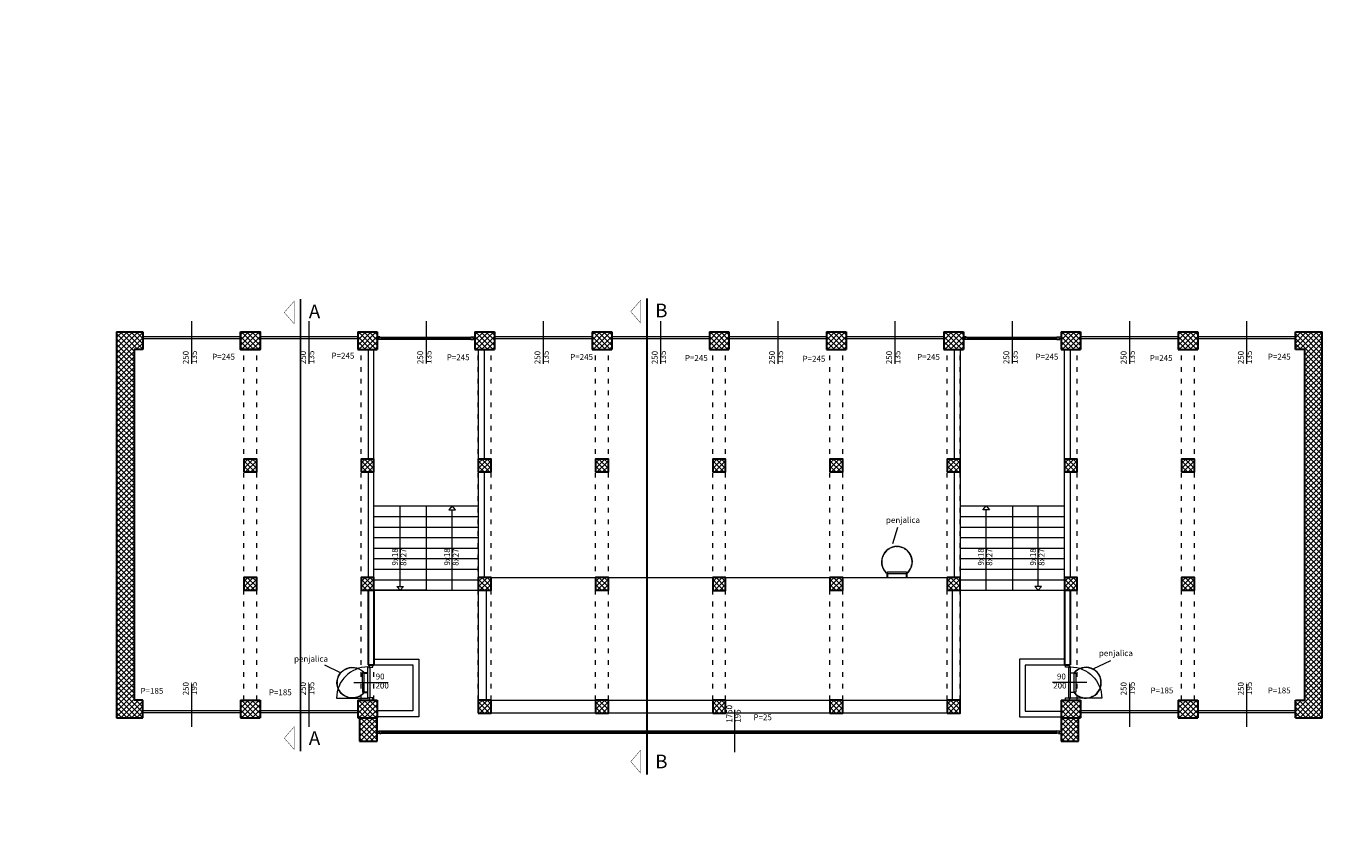
# Model space of a CAD drawing. Units: millimetres. Extents: x 6730233 to 15216570, y -35466 to 10112844.
# Drawn here: x 6790082 to 6793400, y 4813917 to 4816005 of the extents above; entities that cross this region are included whole.
import ezdxf

# ---------------------------------------------------------------- set-up
doc = ezdxf.new("R2010")
doc.units = ezdxf.units.MM
doc.header["$PDMODE"] = 32
doc.header["$PDSIZE"] = 0.5
doc.linetypes.add('ACAD_ISO03W100', pattern=[30, 12, -18])
doc.linetypes.add('DASHDOT', pattern=[100, 50, -25, 0, -25])
doc.layers.get('0').update_dxf_attribs({"lineweight": 13})
for name, color, linetype, lineweight in [('DIM', 247, 'Continuous', 13), ('DIM1', 217, 'Continuous', 30), ('opisi', 7, 'Continuous', 13), ('oznake presjeka', 66, 'Continuous', 13), ('PROZORI', 7, 'Continuous', 13), ('Visible (ISO)', 7, 'Continuous', 18), ('VRATA', 7, 'Continuous', 13), ('ZID', 7, 'Continuous', 30), ('zid tanki', 7, 'Continuous', 13)]:
    doc.layers.add(name, color=color, linetype=linetype, lineweight=lineweight)
doc.styles.add('architecture', font='constan.ttf', dxfattribs={"width": 0.9})
doc.styles.add('ARIAL', font='times.ttf', dxfattribs={"height": 20})
doc.styles.add('et', font='constan.ttf')
doc.dimstyles.new('CM100', dxfattribs={"dimscale": 100, "dimtxt": 0.2, "dimasz": 0.15, "dimexe": 0.2, "dimexo": 0.1, "dimgap": 0.06, "dimtad": 1, "dimdec": 0, "dimzin": 12, "dimdsep": 46, "dimtxsty": 'architecture', "dimblk": 'MKT-C', "dimcen": 0.09, "dimse1": 1, "dimse2": 1, "dimclrt": 7, "dimadec": 0, "dimazin": 0, "dimtfac": 0.4, "dimtdec": 0, "dimtix": 1, "dimtmove": 0, "dimatfit": 3, "dimldrblk": 'MKT-C', "dimfxl": 1, "dimtolj": 1, "dimarcsym": 0})
pattern_1 = [(45, (727.5, -23786.906), (-6.735192091, 6.735192091), []), (135, (727.5, -23786.906), (-6.735192091, -6.735192091), [])]
pattern_2 = [(45, (1927.5, -23786.906), (-6.735192091, 6.735192091), []), (135, (1927.5, -23786.906), (-6.735192091, -6.735192091), [])]
pattern_3 = [(45, (2227.5, -23786.906), (-6.735192091, 6.735192091), []), (135, (2227.5, -23786.906), (-6.735192091, -6.735192091), [])]

# ---------------------------------------------------------------- blocks, each defined once
blk = doc.blocks.new('MKT-C')
at = {"layer": 'DIM', "color": 14}
for p, q in [((-1, 0), (1, 0)), ((0, -1), (0, 1))]:
    blk.add_line(p, q, dxfattribs=at)
at = {"layer": 'DIM1', "color": 14}
blk.add_line((-0.47, -0.47), (0.47, 0.47), dxfattribs=at)
blk = doc.blocks.new('*D837')
at = {"layer": 'Defpoints', "color": 0, "transparency": 16777216}
for p in [(6790112.5, 4829699.7), (6790132.5, 72.2), (6790132.5, 0)]:
    blk.add_point(p, dxfattribs=at)
at = {"layer": 'zid tanki', "color": 0, "lineweight": -2, "transparency": 16777216}
for p, q in [((6790097.5, 72.2), (6790082.5, 72.2)), ((6790112.5, 72.2), (6790132.5, 72.2)), ((6790147.5, 72.2), (6790162.5, 72.2))]:
    blk.add_line(p, q, dxfattribs=at)
at = {"layer": 'zid tanki', "color": 0, "lineweight": -2, "transparency": 16777216, "xscale": 15, "yscale": 15, "zscale": 15}
blk.add_blockref('MKT-C', (6790112.5, 72.2), dxfattribs=at)
at = {"layer": 'zid tanki', "color": 0, "lineweight": -2, "transparency": 16777216, "xscale": 15, "yscale": 15, "zscale": 15, "rotation": 180}
blk.add_blockref('MKT-C', (6790132.5, 72.2), dxfattribs=at)
at = {"layer": 'zid tanki', "color": 7, "transparency": 16777216, "insert": (6790122.5, 88.4), "char_height": 20, "attachment_point": 5, "style": 'architecture'}
blk.add_mtext('\\A1;20', dxfattribs=at)
blk = doc.blocks.new('*D838')
at = {"layer": 'Defpoints', "color": 0, "transparency": 16777216}
for p in [(6791189.5, 4829699.7), (6791189.5, 72.2), (6790132.5, 0)]:
    blk.add_point(p, dxfattribs=at)
at = {"layer": 'zid tanki', "color": 0, "lineweight": -2, "transparency": 16777216}
blk.add_line((6790147.5, 72.2), (6791174.5, 72.2), dxfattribs=at)
at = {"layer": 'zid tanki', "color": 0, "lineweight": -2, "transparency": 16777216, "xscale": 15, "yscale": 15, "zscale": 15, "rotation": 180}
blk.add_blockref('MKT-C', (6790132.5, 72.2), dxfattribs=at)
at = {"layer": 'zid tanki', "color": 0, "lineweight": -2, "transparency": 16777216, "xscale": 15, "yscale": 15, "zscale": 15}
blk.add_blockref('MKT-C', (6791189.5, 72.2), dxfattribs=at)
at = {"layer": 'zid tanki', "color": 7, "transparency": 16777216, "insert": (6790661, 91.4), "char_height": 20, "attachment_point": 5, "style": 'architecture'}
blk.add_mtext('\\A1;1057', dxfattribs=at)
blk = doc.blocks.new('*D840')
at = {"layer": 'Defpoints', "color": 0, "transparency": 16777216}
for p in [(6791189.5, 4829699.7), (6791189.5, 79), (6790132.5, 0)]:
    blk.add_point(p, dxfattribs=at)
at = {"layer": 'zid tanki', "color": 0, "lineweight": -2, "transparency": 16777216}
blk.add_line((6790147.5, 79), (6791174.5, 79), dxfattribs=at)
at = {"layer": 'zid tanki', "color": 0, "lineweight": -2, "transparency": 16777216, "xscale": 15, "yscale": 15, "zscale": 15, "rotation": 180}
blk.add_blockref('MKT-C', (6790132.5, 79), dxfattribs=at)
at = {"layer": 'zid tanki', "color": 0, "lineweight": -2, "transparency": 16777216, "xscale": 15, "yscale": 15, "zscale": 15}
blk.add_blockref('MKT-C', (6791189.5, 79), dxfattribs=at)
at = {"layer": 'zid tanki', "color": 7, "transparency": 16777216, "insert": (6790661, 98.3), "char_height": 20, "attachment_point": 5, "style": 'architecture'}
blk.add_mtext('\\A1;1057', dxfattribs=at)
blk = doc.blocks.new('vrata_90')
at = {"layer": 'VRATA'}
blk.add_lwpolyline([(14.9, 13), (95.1, 13, 0.414212), (14.9, 93.2)], format="xyb", close=True, dxfattribs=at)
for points in [[(15.6, 10.1), (10, 10.1), (10, 0), (15.6, 0)], [(95.1, 13), (95.1, 10.7), (93.7, 10.7), (93.7, 8.4), (16.3, 8.4), (16.3, 10.7), (14.9, 10.7), (14.9, 13)], [(100, 10.1), (94.4, 10.1), (94.4, 0), (100, 0)]]:
    blk.add_lwpolyline(points, close=True, dxfattribs=at)
blk = doc.blocks.new('A$C23625709')
blk.add_lwpolyline([(842, 1730), (1332, 1730), (1332, 1680), (842, 1680)], close=True)
at = {"layer": 'Visible (ISO)'}
for p, q in [((837, 1823), (842, 1823)), ((837, 1732), (837, 1823)), ((842, 1823), (842, 1730)), ((1332, 1823), (1337, 1823)), ((1332, 1730), (1332, 1823)), ((1337, 1823), (1337, 1732)), ((705, 1504), (710, 1503)), ((717, 1532), (712, 1533)), ((1457, 1532), (1462, 1533)), ((1469, 1504), (1464, 1503)), ((724, 1298), (720, 1296)), ((731, 1268), (735, 1270)), ((863, 1107), (866, 1112)), ((891, 1095), (888, 1091)), ((1072, 1037), (1072, 1042)), ((1072, 1042), (1102, 1042)), ((1102, 1037), (1102, 1042)), ((1284, 1095), (1287, 1091)), ((1312, 1107), (1309, 1111)), ((1444, 1268), (1439, 1270)), ((1450, 1298), (1455, 1296)), ((1450, 1298), (1455, 1296))]:
    blk.add_line(p, q, dxfattribs=at)
for radius, start, end in [(395, 129.2652, 50.7348), (390, 128.9178, 51.0822), (385, 164.0427, 168.5136), (385, 11.5993, 16.0701), (385, 199.4478, 203.9186), (385, 234.8528, 239.3236), (385, 300.6667, 305.1375), (385, 336.0814, 340.5522)]:
    blk.add_arc((1087, 1426), radius, start, end, dxfattribs=at)

msp = doc.modelspace()

# ---------------------------------------------------------------- hatches: boundary and pattern name
at = {"layer": 'zid tanki'}
h = msp.add_hatch(dxfattribs=at)
h.set_pattern_fill('ANSI37', color=256, scale=3)
h.set_pattern_definition(pattern_1)
h.paths.add_polyline_path([(6790381.5, 4815222.1), (6790314.5, 4815222.1), (6790314.5, 4814235.1), (6790381.5, 4814235.1), (6790381.5, 4814280.1), (6790359.5, 4814280.1), (6790359.5, 4815177.1), (6790381.5, 4815177.1)])
h = msp.add_hatch(dxfattribs=at)
h.set_pattern_fill('ANSI37', color=256, scale=3)
h.set_pattern_definition(pattern_1)
h.paths.add_polyline_path([(6790631.5, 4815222.1), (6790681.5, 4815222.1), (6790681.5, 4815177.1), (6790631.5, 4815177.1)])
h = msp.add_hatch(dxfattribs=at)
h.set_pattern_fill('ANSI37', color=256, scale=3)
h.set_pattern_definition([(45, (1027.5, -23786.906), (-6.735192091, 6.735192091), []), (135, (1027.5, -23786.906), (-6.735192091, -6.735192091), [])])
h.paths.add_polyline_path([(6790931.5, 4815222.1), (6790981.5, 4815222.1), (6790981.5, 4815177.1), (6790931.5, 4815177.1)])
h = msp.add_hatch(dxfattribs=at)
h.set_pattern_fill('ANSI37', color=256, scale=3)
h.set_pattern_definition([(45, (1327.508, -23787.354), (-6.735192091, 6.735192091), []), (135, (1327.508, -23787.354), (-6.735192091, -6.735192091), [])])
h.paths.add_polyline_path([(6791231.6, 4815221.7), (6791281.6, 4815221.7), (6791281.6, 4815176.7), (6791231.6, 4815176.7)])
h = msp.add_hatch(dxfattribs=at)
h.set_pattern_fill('ANSI37', color=256, scale=3)
h.set_pattern_definition([(45, (1627.5, -23786.906), (-6.735192091, 6.735192091), []), (135, (1627.5, -23786.906), (-6.735192091, -6.735192091), [])])
h.paths.add_polyline_path([(6791531.5, 4815222.1), (6791581.5, 4815222.1), (6791581.5, 4815177.1), (6791531.5, 4815177.1)])
h = msp.add_hatch(dxfattribs=at)
h.set_pattern_fill('ANSI37', color=256, scale=3)
h.set_pattern_definition(pattern_2)
h.paths.add_polyline_path([(6791831.5, 4815222.1), (6791881.5, 4815222.1), (6791881.5, 4815177.1), (6791831.5, 4815177.1)])
h = msp.add_hatch(dxfattribs=at)
h.set_pattern_fill('ANSI37', color=256, scale=3)
h.set_pattern_definition(pattern_3)
h.paths.add_polyline_path([(6792131.5, 4815222.1), (6792181.5, 4815222.1), (6792181.5, 4815177.1), (6792131.5, 4815177.1)])
h = msp.add_hatch(dxfattribs=at)
h.set_pattern_fill('ANSI37', color=256, scale=3)
h.set_pattern_definition([(45, (2527.5, -23786.906), (-6.735192091, 6.735192091), []), (135, (2527.5, -23786.906), (-6.735192091, -6.735192091), [])])
h.paths.add_polyline_path([(6792431.5, 4815222.1), (6792481.5, 4815222.1), (6792481.5, 4815177.1), (6792431.5, 4815177.1)])
h = msp.add_hatch(dxfattribs=at)
h.set_pattern_fill('ANSI37', color=256, scale=3)
h.set_pattern_definition([(45, (2827.5, -23786.906), (-6.735192091, 6.735192091), []), (135, (2827.5, -23786.906), (-6.735192091, -6.735192091), [])])
h.paths.add_polyline_path([(6792731.5, 4815222.1), (6792781.5, 4815222.1), (6792781.5, 4815177.1), (6792731.5, 4815177.1)])
h = msp.add_hatch(dxfattribs=at)
h.set_pattern_fill('ANSI37', color=256, scale=3)
h.set_pattern_definition([(45, (3127.5, -23786.906), (-6.735192091, 6.735192091), []), (135, (3127.5, -23786.906), (-6.735192091, -6.735192091), [])])
h.paths.add_polyline_path([(6793031.5, 4815222.1), (6793081.5, 4815222.1), (6793081.5, 4815177.1), (6793031.5, 4815177.1)])
h = msp.add_hatch(dxfattribs=at)
h.set_pattern_fill('ANSI37', color=256, scale=3)
h.set_pattern_definition(pattern_1)
h.paths.add_polyline_path([(6793331.5, 4815222.1), (6793331.5, 4815177.1), (6793354.5, 4815177.1), (6793354.5, 4814280.1), (6793331.5, 4814280.1), (6793331.5, 4814235.1), (6793399.5, 4814235.1), (6793399.5, 4815222.1)])
h = msp.add_hatch(dxfattribs=at)
h.set_pattern_fill('ANSI37', color=256, scale=3)
h.set_pattern_definition(pattern_1)
h.paths.add_polyline_path([(6790640, 4814897.1), (6790673, 4814897.1), (6790673, 4814864.1), (6790640, 4814864.1)])
h = msp.add_hatch(dxfattribs=at)
h.set_pattern_fill('ANSI37', color=256, scale=3)
h.set_pattern_definition([(45, (1027.5, -23786.906), (-6.735192091, 6.735192091), []), (135, (1027.5, -23786.906), (-6.735192091, -6.735192091), [])])
h.paths.add_polyline_path([(6790940, 4814897.1), (6790973, 4814897.1), (6790973, 4814864.1), (6790940, 4814864.1)])
h = msp.add_hatch(dxfattribs=at)
h.set_pattern_fill('ANSI37', color=256, scale=3)
h.set_pattern_definition([(45, (1327.5, -23786.906), (-6.735192091, 6.735192091), []), (135, (1327.5, -23786.906), (-6.735192091, -6.735192091), [])])
h.paths.add_polyline_path([(6791240, 4814897.1), (6791273, 4814897.1), (6791273, 4814864.1), (6791240, 4814864.1)])
h = msp.add_hatch(dxfattribs=at)
h.set_pattern_fill('ANSI37', color=256, scale=3)
h.set_pattern_definition([(45, (1627.5, -23786.906), (-6.735192091, 6.735192091), []), (135, (1627.5, -23786.906), (-6.735192091, -6.735192091), [])])
h.paths.add_polyline_path([(6791540, 4814897.1), (6791573, 4814897.1), (6791573, 4814864.1), (6791540, 4814864.1)])
h = msp.add_hatch(dxfattribs=at)
h.set_pattern_fill('ANSI37', color=256, scale=3)
h.set_pattern_definition(pattern_2)
h.paths.add_polyline_path([(6791840, 4814897.1), (6791873, 4814897.1), (6791873, 4814864.1), (6791840, 4814864.1)])
h = msp.add_hatch(dxfattribs=at)
h.set_pattern_fill('ANSI37', color=256, scale=3)
h.set_pattern_definition(pattern_3)
h.paths.add_polyline_path([(6792140, 4814897.1), (6792173, 4814897.1), (6792173, 4814864.1), (6792140, 4814864.1)])
h = msp.add_hatch(dxfattribs=at)
h.set_pattern_fill('ANSI37', color=256, scale=3)
h.set_pattern_definition([(45, (2527.5, -23786.906), (-6.735192091, 6.735192091), []), (135, (2527.5, -23786.906), (-6.735192091, -6.735192091), [])])
h.paths.add_polyline_path([(6792440, 4814897.1), (6792473, 4814897.1), (6792473, 4814864.1), (6792440, 4814864.1)])
h = msp.add_hatch(dxfattribs=at)
h.set_pattern_fill('ANSI37', color=256, scale=3)
h.set_pattern_definition([(45, (2827.5, -23786.906), (-6.735192091, 6.735192091), []), (135, (2827.5, -23786.906), (-6.735192091, -6.735192091), [])])
h.paths.add_polyline_path([(6792740, 4814897.1), (6792773, 4814897.1), (6792773, 4814864.1), (6792740, 4814864.1)])
h = msp.add_hatch(dxfattribs=at)
h.set_pattern_fill('ANSI37', color=256, scale=3)
h.set_pattern_definition([(45, (3127.5, -23786.906), (-6.735192091, 6.735192091), []), (135, (3127.5, -23786.906), (-6.735192091, -6.735192091), [])])
h.paths.add_polyline_path([(6793040, 4814897.1), (6793073, 4814897.1), (6793073, 4814864.1), (6793040, 4814864.1)])
h = msp.add_hatch(dxfattribs=at)
h.set_pattern_fill('ANSI37', color=256, scale=3)
h.set_pattern_definition([(45, (727.5, -24089.906), (-6.735192091, 6.735192091), []), (135, (727.5, -24089.906), (-6.735192091, -6.735192091), [])])
h.paths.add_polyline_path([(6790640, 4814594.1), (6790673, 4814594.1), (6790673, 4814561.1), (6790640, 4814561.1)])
h = msp.add_hatch(dxfattribs=at)
h.set_pattern_fill('ANSI37', color=256, scale=3)
h.set_pattern_definition([(45, (1027.5, -24089.906), (-6.735192091, 6.735192091), []), (135, (1027.5, -24089.906), (-6.735192091, -6.735192091), [])])
h.paths.add_polyline_path([(6790940, 4814594.1), (6790973, 4814594.1), (6790973, 4814561.1), (6790940, 4814561.1)])
h = msp.add_hatch(dxfattribs=at)
h.set_pattern_fill('ANSI37', color=256, scale=3)
h.set_pattern_definition([(45, (1327.5, -24089.906), (-6.735192091, 6.735192091), []), (135, (1327.5, -24089.906), (-6.735192091, -6.735192091), [])])
h.paths.add_polyline_path([(6791240, 4814594.1), (6791273, 4814594.1), (6791273, 4814561.1), (6791240, 4814561.1)])
h = msp.add_hatch(dxfattribs=at)
h.set_pattern_fill('ANSI37', color=256, scale=3)
h.set_pattern_definition([(45, (1627.5, -24089.906), (-6.735192091, 6.735192091), []), (135, (1627.5, -24089.906), (-6.735192091, -6.735192091), [])])
h.paths.add_polyline_path([(6791540, 4814594.1), (6791573, 4814594.1), (6791573, 4814561.1), (6791540, 4814561.1)])
h = msp.add_hatch(dxfattribs=at)
h.set_pattern_fill('ANSI37', color=256, scale=3)
h.set_pattern_definition([(45, (1927.5, -24090.407), (-6.735192091, 6.735192091), []), (135, (1927.5, -24090.407), (-6.735192091, -6.735192091), [])])
h.paths.add_polyline_path([(6791840, 4814593.6), (6791873, 4814593.6), (6791873, 4814560.6), (6791840, 4814560.6)])
h = msp.add_hatch(dxfattribs=at)
h.set_pattern_fill('ANSI37', color=256, scale=3)
h.set_pattern_definition([(45, (2227.5, -24089.906), (-6.735192091, 6.735192091), []), (135, (2227.5, -24089.906), (-6.735192091, -6.735192091), [])])
h.paths.add_polyline_path([(6792140, 4814594.1), (6792173, 4814594.1), (6792173, 4814561.1), (6792140, 4814561.1)])
h = msp.add_hatch(dxfattribs=at)
h.set_pattern_fill('ANSI37', color=256, scale=3)
h.set_pattern_definition([(45, (2527.5, -24089.906), (-6.735192091, 6.735192091), []), (135, (2527.5, -24089.906), (-6.735192091, -6.735192091), [])])
h.paths.add_polyline_path([(6792440, 4814594.1), (6792473, 4814594.1), (6792473, 4814561.1), (6792440, 4814561.1)])
h = msp.add_hatch(dxfattribs=at)
h.set_pattern_fill('ANSI37', color=256, scale=3)
h.set_pattern_definition([(45, (2827.5, -24089.906), (-6.735192091, 6.735192091), []), (135, (2827.5, -24089.906), (-6.735192091, -6.735192091), [])])
h.paths.add_polyline_path([(6792740, 4814594.1), (6792773, 4814594.1), (6792773, 4814561.1), (6792740, 4814561.1)])
h = msp.add_hatch(dxfattribs=at)
h.set_pattern_fill('ANSI37', color=256, scale=3)
h.set_pattern_definition([(45, (3127.5, -24089.906), (-6.735192091, 6.735192091), []), (135, (3127.5, -24089.906), (-6.735192091, -6.735192091), [])])
h.paths.add_polyline_path([(6793040, 4814594.1), (6793073, 4814594.1), (6793073, 4814561.1), (6793040, 4814561.1)])
h = msp.add_hatch(dxfattribs=at)
h.set_pattern_fill('ANSI37', color=256, scale=3)
h.set_pattern_definition([(45, (727.5, -24728.906), (-6.735192091, 6.735192091), []), (135, (727.5, -24728.906), (-6.735192091, -6.735192091), [])])
h.paths.add_polyline_path([(6790631.5, 4814280.1), (6790681.5, 4814280.1), (6790681.5, 4814235.1), (6790631.5, 4814235.1)])
h = msp.add_hatch(dxfattribs=at)
h.set_pattern_fill('ANSI37', color=256, scale=3)
h.set_pattern_definition([(45, (1027.5, -24728.906), (-6.735192091, 6.735192091), []), (135, (1027.5, -24728.906), (-6.735192091, -6.735192091), [])])
h.paths.add_polyline_path([(6790931.5, 4814280.1), (6790981.5, 4814280.1), (6790981.5, 4814235.1), (6790931.5, 4814235.1)])
h = msp.add_hatch(dxfattribs=at)
h.set_pattern_fill('ANSI37', color=256, scale=3)
h.set_pattern_definition([(45, (1327.5, -24403.906), (-6.735192091, 6.735192091), []), (135, (1327.5, -24403.906), (-6.735192091, -6.735192091), [])])
h.paths.add_polyline_path([(6791240, 4814280.1), (6791273, 4814280.1), (6791273, 4814247.1), (6791240, 4814247.1)])
h = msp.add_hatch(dxfattribs=at)
h.set_pattern_fill('ANSI37', color=256, scale=3)
h.set_pattern_definition([(45, (1627.5, -24403.906), (-6.735192091, 6.735192091), []), (135, (1627.5, -24403.906), (-6.735192091, -6.735192091), [])])
h.paths.add_polyline_path([(6791540, 4814280.1), (6791573, 4814280.1), (6791573, 4814247.1), (6791540, 4814247.1)])
h = msp.add_hatch(dxfattribs=at)
h.set_pattern_fill('ANSI37', color=256, scale=3)
h.set_pattern_definition([(45, (1927.5, -24403.906), (-6.735192091, 6.735192091), []), (135, (1927.5, -24403.906), (-6.735192091, -6.735192091), [])])
h.paths.add_polyline_path([(6791840, 4814280.1), (6791873, 4814280.1), (6791873, 4814247.1), (6791840, 4814247.1)])
h = msp.add_hatch(dxfattribs=at)
h.set_pattern_fill('ANSI37', color=256, scale=3)
h.set_pattern_definition([(45, (2227.5, -24403.906), (-6.735192091, 6.735192091), []), (135, (2227.5, -24403.906), (-6.735192091, -6.735192091), [])])
h.paths.add_polyline_path([(6792140, 4814280.1), (6792173, 4814280.1), (6792173, 4814247.1), (6792140, 4814247.1)])
h = msp.add_hatch(dxfattribs=at)
h.set_pattern_fill('ANSI37', color=256, scale=3)
h.set_pattern_definition([(45, (2527.5, -24403.906), (-6.735192091, 6.735192091), []), (135, (2527.5, -24403.906), (-6.735192091, -6.735192091), [])])
h.paths.add_polyline_path([(6792440, 4814280.1), (6792473, 4814280.1), (6792473, 4814247.1), (6792440, 4814247.1)])
h = msp.add_hatch(dxfattribs=at)
h.set_pattern_fill('ANSI37', color=256, scale=3)
h.set_pattern_definition([(45, (2827.5, -24728.906), (-6.735192091, 6.735192091), []), (135, (2827.5, -24728.906), (-6.735192091, -6.735192091), [])])
h.paths.add_polyline_path([(6792731.5, 4814280.1), (6792781.5, 4814280.1), (6792781.5, 4814235.1), (6792731.5, 4814235.1)])
h = msp.add_hatch(dxfattribs=at)
h.set_pattern_fill('ANSI37', color=256, scale=3)
h.set_pattern_definition([(45, (3127.5, -24728.906), (-6.735192091, 6.735192091), []), (135, (3127.5, -24728.906), (-6.735192091, -6.735192091), [])])
h.paths.add_polyline_path([(6793031.5, 4814280.1), (6793081.5, 4814280.1), (6793081.5, 4814235.1), (6793031.5, 4814235.1)])
h = msp.add_hatch(dxfattribs=at)
h.set_pattern_fill('ANSI37', color=256, scale=3)
h.set_pattern_definition([(45, (1032.5, -24773.906), (-6.735192091, 6.735192091), []), (135, (1032.5, -24773.906), (-6.735192091, -6.735192091), [])])
h.paths.add_polyline_path([(6790936.5, 4814235.1), (6790981.5, 4814235.1), (6790981.5, 4814175.1), (6790936.5, 4814175.1)])
h = msp.add_hatch(dxfattribs=at)
h.set_pattern_fill('ANSI37', color=256, scale=3)
h.set_pattern_definition([(45, (2827.5, -24773.906), (-6.735192091, 6.735192091), []), (135, (2827.5, -24773.906), (-6.735192091, -6.735192091), [])])
h.paths.add_polyline_path([(6792731.5, 4814235.1), (6792776.5, 4814235.1), (6792776.5, 4814175.1), (6792731.5, 4814175.1)])

# ---------------------------------------------------------------- linework, layer by layer
at = {"layer": 'opisi'}
for p, q in [((6790506.5, 4815249.6), (6790506.5, 4815140.8)), ((6790806.5, 4815249.6), (6790806.5, 4815140.8)), ((6791106.5, 4815249.8), (6791106.5, 4815141.1)), ((6791406.5, 4815249.6), (6791406.5, 4815140.8)), ((6791706.5, 4815249.6), (6791706.5, 4815140.8)), ((6792006.5, 4815249.6), (6792006.5, 4815140.8)), ((6792306.5, 4815249.6), (6792306.5, 4815140.8)), ((6792606.5, 4815249.8), (6792606.5, 4815141.1)), ((6792906.5, 4815249.6), (6792906.5, 4815140.8)), ((6793206.5, 4815249.6), (6793206.5, 4815140.8)), ((6790506.5, 4814320.8), (6790506.5, 4814212.1)), ((6790806.5, 4814320.8), (6790806.5, 4814212.1)), ((6790921.7, 4814325.1), (6791009.1, 4814325.1)), ((6792797.4, 4814325.1), (6792710, 4814325.1)), ((6792906.5, 4814320.8), (6792906.5, 4814212.1)), ((6793206.5, 4814320.8), (6793206.5, 4814212.1)), ((6791896.1, 4814255.5), (6791896.1, 4814146.8))]:
    msp.add_line(p, q, dxfattribs=at)
at = {"layer": 'oznake presjeka', "linetype": 'Continuous', "lineweight": -3, "ltscale": 500, "const_width": 1}
for points in [[(6790743.7, 4815272), (6790768.6, 4815243.3), (6790768.6, 4815300.7)], [(6791630.3, 4815274.2), (6791655.2, 4815245.5), (6791655.2, 4815302.9)], [(6790743.7, 4814182.9), (6790768.6, 4814154.2), (6790768.6, 4814211.7)], [(6791630.3, 4814122.9), (6791655.1, 4814094.2), (6791655.1, 4814151.7)]]:
    msp.add_lwpolyline(points, close=True, dxfattribs=at)
at = {"layer": 'oznake presjeka', "linetype": 'DASHDOT', "lineweight": -3, "ltscale": 0.5, "const_width": 5}
for points in [[(6790785.2, 4815306.1), (6790785.2, 4814149.4)], [(6791671.7, 4815308.3), (6791671.7, 4814089.4)]]:
    msp.add_lwpolyline(points, dxfattribs=at)
at = {"layer": 'PROZORI', "ltscale": 10}
for points in [[(6790988.3, 4815209.9), (6790981.5, 4815209.9), (6790981.5, 4815204.8), (6790986.2, 4815204.8), (6790986.2, 4815208.2), (6790988.3, 4815208.2)], [(6790988.3, 4815209.2), (6790992, 4815209.2), (6790992, 4815203.2), (6790984.9, 4815203.2), (6790984.9, 4815204.8), (6790986.2, 4815204.8), (6790986.2, 4815208.2), (6790988.3, 4815208.2)], [(6790992, 4815209.2), (6791221.1, 4815209.1), (6791221.1, 4815203.1), (6790992, 4815203.2)], [(6791224.8, 4815209.1), (6791221.1, 4815209.1), (6791221.1, 4815203.1), (6791228.2, 4815203.1), (6791228.2, 4815204.7), (6791226.9, 4815204.7), (6791226.9, 4815208.2), (6791224.8, 4815208.2)], [(6791224.8, 4815209.8), (6791231.5, 4815209.8), (6791231.5, 4815204.7), (6791226.9, 4815204.7), (6791226.9, 4815208.2), (6791224.8, 4815208.2)], [(6792488.3, 4815209.9), (6792481.5, 4815209.9), (6792481.5, 4815204.8), (6792486.2, 4815204.8), (6792486.2, 4815208.2), (6792488.3, 4815208.2)], [(6792488.3, 4815209.2), (6792492, 4815209.2), (6792492, 4815203.2), (6792484.9, 4815203.2), (6792484.9, 4815204.8), (6792486.2, 4815204.8), (6792486.2, 4815208.2), (6792488.3, 4815208.2)], [(6792492, 4815209.2), (6792721.1, 4815209.1), (6792721.1, 4815203.1), (6792492, 4815203.2)], [(6792724.8, 4815209.1), (6792721.1, 4815209.1), (6792721.1, 4815203.1), (6792728.2, 4815203.1), (6792728.2, 4815204.7), (6792726.9, 4815204.7), (6792726.9, 4815208.2), (6792724.8, 4815208.2)], [(6792724.8, 4815209.8), (6792731.5, 4815209.8), (6792731.5, 4815204.7), (6792726.9, 4815204.7), (6792726.9, 4815208.2), (6792724.8, 4815208.2)], [(6790988.3, 4814194.4), (6790981.5, 4814194.4), (6790981.5, 4814199.5), (6790986.2, 4814199.5), (6790986.2, 4814196.1), (6790988.3, 4814196.1)], [(6790988.3, 4814195.1), (6790992, 4814195.1), (6790992, 4814201.1), (6790984.9, 4814201.1), (6790984.9, 4814199.5), (6790986.2, 4814199.5), (6790986.2, 4814196.1), (6790988.3, 4814196.1)], [(6790992, 4814195.1), (6792721.1, 4814195.2), (6792721.1, 4814201.2), (6790992, 4814201.1)], [(6792724.8, 4814195.2), (6792721.1, 4814195.2), (6792721.1, 4814201.2), (6792728.2, 4814201.2), (6792728.2, 4814199.5), (6792726.9, 4814199.5), (6792726.9, 4814196.1), (6792724.8, 4814196.1)], [(6792724.8, 4814194.5), (6792731.5, 4814194.5), (6792731.5, 4814199.5), (6792726.9, 4814199.5), (6792726.9, 4814196.1), (6792724.8, 4814196.1)]]:
    msp.add_lwpolyline(points, close=True, dxfattribs=at)
at = {"layer": 'PROZORI', "color": 131, "ltscale": 10}
for points in [[(6790992, 4815207.2), (6791221.1, 4815207.1), (6791221.1, 4815205.1), (6790992, 4815205.2)], [(6792492, 4815207.2), (6792721.1, 4815207.1), (6792721.1, 4815205.1), (6792492, 4815205.2)], [(6790992, 4814197.1), (6792721.1, 4814197.2), (6792721.1, 4814199.2), (6790992, 4814199.1)]]:
    msp.add_lwpolyline(points, close=True, dxfattribs=at)
at = {"layer": 'ZID'}
for p, q in [((6790314.5, 4815222.1), (6790381.5, 4815222.1)), ((6790314.5, 4815222.1), (6790314.5, 4814235.1)), ((6790381.5, 4815222.1), (6790381.5, 4815177.1)), ((6790631.5, 4815222.1), (6790631.5, 4815177.1)), ((6790631.5, 4815222.1), (6790681.5, 4815222.1)), ((6790681.5, 4815222.1), (6790681.5, 4815177.1)), ((6790681.5, 4815222.1), (6790681.5, 4815177.1)), ((6790931.5, 4815222.1), (6790931.5, 4815177.1)), ((6790931.5, 4815222.1), (6790981.5, 4815222.1)), ((6790981.5, 4815222.1), (6790981.5, 4815177.1)), ((6790981.5, 4815222.1), (6790981.5, 4815177.1)), ((6791231.5, 4815222.1), (6791231.5, 4815177.1)), ((6791231.5, 4815222.1), (6791281.5, 4815222.1)), ((6791281.5, 4815222.1), (6791281.5, 4815177.1)), ((6791281.5, 4815222.1), (6791281.5, 4815177.1)), ((6791531.5, 4815222.1), (6791531.5, 4815177.1)), ((6791531.5, 4815222.1), (6791581.5, 4815222.1)), ((6791581.5, 4815222.1), (6791581.5, 4815177.1)), ((6791581.5, 4815222.1), (6791581.5, 4815177.1)), ((6791831.5, 4815222.1), (6791831.5, 4815177.1)), ((6791831.5, 4815222.1), (6791881.5, 4815222.1)), ((6791881.5, 4815222.1), (6791881.5, 4815177.1)), ((6791881.5, 4815222.1), (6791881.5, 4815177.1)), ((6792131.5, 4815222.1), (6792131.5, 4815177.1)), ((6792131.5, 4815222.1), (6792181.5, 4815222.1)), ((6792181.5, 4815222.1), (6792181.5, 4815177.1)), ((6792181.5, 4815222.1), (6792181.5, 4815177.1)), ((6792431.5, 4815222.1), (6792431.5, 4815177.1)), ((6792431.5, 4815222.1), (6792481.5, 4815222.1)), ((6792481.5, 4815222.1), (6792481.5, 4815177.1)), ((6792481.5, 4815222.1), (6792481.5, 4815177.1)), ((6792731.5, 4815222.1), (6792731.5, 4815177.1)), ((6792731.5, 4815222.1), (6792781.5, 4815222.1)), ((6792781.5, 4815222.1), (6792781.5, 4815177.1)), ((6792781.5, 4815222.1), (6792781.5, 4815177.1)), ((6793031.5, 4815222.1), (6793031.5, 4815177.1)), ((6793031.5, 4815222.1), (6793081.5, 4815222.1)), ((6793081.5, 4815222.1), (6793081.5, 4815177.1)), ((6793081.5, 4815222.1), (6793081.5, 4815177.1)), ((6793331.5, 4815177.1), (6793331.5, 4815222.1)), ((6793331.5, 4815222.1), (6793399.5, 4815222.1)), ((6793399.5, 4814235.1), (6793399.5, 4815222.1)), ((6790381.5, 4815177.1), (6790359.5, 4815177.1)), ((6790359.5, 4815177.1), (6790359.5, 4814280.1)), ((6790631.5, 4815177.1), (6790681.5, 4815177.1)), ((6790931.5, 4815177.1), (6790981.5, 4815177.1)), ((6791231.5, 4815177.1), (6791281.5, 4815177.1)), ((6791531.5, 4815177.1), (6791581.5, 4815177.1)), ((6791831.5, 4815177.1), (6791881.5, 4815177.1)), ((6792131.5, 4815177.1), (6792181.5, 4815177.1)), ((6792431.5, 4815177.1), (6792481.5, 4815177.1)), ((6792731.5, 4815177.1), (6792781.5, 4815177.1)), ((6792731.5, 4815177.1), (6792781.5, 4815177.1)), ((6793031.5, 4815177.1), (6793081.5, 4815177.1)), ((6793354.5, 4815177.1), (6793331.5, 4815177.1)), ((6793354.5, 4815177.1), (6793354.5, 4814280.1)), ((6792740, 4814594.1), (6792740, 4814370.1)), ((6790958, 4814561.1), (6790958, 4814370.1)), ((6790973, 4814561.1), (6790973, 4814370.1)), ((6792755, 4814561.1), (6792755, 4814370.1)), ((6790958, 4814370.1), (6790973, 4814370.1)), ((6792740, 4814370.1), (6792755, 4814370.1)), ((6790381.5, 4814280.1), (6790359.5, 4814280.1)), ((6790381.5, 4814235.1), (6790381.5, 4814280.1)), ((6790631.5, 4814280.1), (6790631.5, 4814235.1)), ((6790631.5, 4814280.1), (6790681.5, 4814280.1)), ((6790681.5, 4814280.1), (6790681.5, 4814235.1)), ((6790681.5, 4814280.1), (6790681.5, 4814235.1)), ((6790931.5, 4814280.1), (6790931.5, 4814235.1)), ((6790931.5, 4814280.1), (6790981.5, 4814280.1)), ((6790981.5, 4814280.1), (6790981.5, 4814235.1)), ((6790981.5, 4814280.1), (6790981.5, 4814235.1)), ((6792731.5, 4814280.1), (6792731.5, 4814235.1)), ((6792731.5, 4814280.1), (6792781.5, 4814280.1)), ((6792781.5, 4814280.1), (6792781.5, 4814235.1)), ((6792781.5, 4814280.1), (6792781.5, 4814235.1)), ((6793031.5, 4814280.1), (6793031.5, 4814235.1)), ((6793031.5, 4814280.1), (6793081.5, 4814280.1)), ((6793081.5, 4814280.1), (6793081.5, 4814235.1)), ((6793081.5, 4814280.1), (6793081.5, 4814235.1)), ((6793331.5, 4814235.1), (6793331.5, 4814280.1)), ((6793331.5, 4814280.1), (6793354.5, 4814280.1)), ((6790314.5, 4814235.1), (6790381.5, 4814235.1)), ((6790631.5, 4814235.1), (6790681.5, 4814235.1)), ((6790931.5, 4814235.1), (6790981.5, 4814235.1)), ((6790936.5, 4814235.1), (6790936.5, 4814175.1)), ((6790981.5, 4814175.1), (6790981.5, 4814235.1)), ((6792731.5, 4814235.1), (6792781.5, 4814235.1)), ((6792731.5, 4814235.1), (6792731.5, 4814175.1)), ((6792776.5, 4814175.1), (6792776.5, 4814235.1)), ((6793031.5, 4814235.1), (6793081.5, 4814235.1)), ((6793331.5, 4814235.1), (6793399.5, 4814235.1)), ((6790936.5, 4814175.1), (6790981.5, 4814175.1)), ((6792731.5, 4814175.1), (6792776.5, 4814175.1))]:
    msp.add_line(p, q, dxfattribs=at)
for points in [[(6790631.5, 4815222.1), (6790681.5, 4815222.1), (6790681.5, 4815177.1), (6790631.5, 4815177.1)], [(6790640, 4814864.1), (6790673, 4814864.1), (6790673, 4814897.1), (6790640, 4814897.1)], [(6790940, 4814864.1), (6790973, 4814864.1), (6790973, 4814897.1), (6790940, 4814897.1)], [(6791240, 4814864.1), (6791273, 4814864.1), (6791273, 4814897.1), (6791240, 4814897.1)], [(6791540, 4814864.1), (6791573, 4814864.1), (6791573, 4814897.1), (6791540, 4814897.1)], [(6791840, 4814864.1), (6791873, 4814864.1), (6791873, 4814897.1), (6791840, 4814897.1)], [(6792140, 4814864.1), (6792173, 4814864.1), (6792173, 4814897.1), (6792140, 4814897.1)], [(6792440, 4814864.1), (6792473, 4814864.1), (6792473, 4814897.1), (6792440, 4814897.1)], [(6792740, 4814864.1), (6792773, 4814864.1), (6792773, 4814897.1), (6792740, 4814897.1)], [(6793040, 4814864.1), (6793073, 4814864.1), (6793073, 4814897.1), (6793040, 4814897.1)], [(6790640, 4814561.1), (6790673, 4814561.1), (6790673, 4814594.1), (6790640, 4814594.1)], [(6790940, 4814561.1), (6790973, 4814561.1), (6790973, 4814594.1), (6790940, 4814594.1)], [(6791240, 4814561.1), (6791273, 4814561.1), (6791273, 4814594.1), (6791240, 4814594.1)], [(6791540, 4814561.1), (6791573, 4814561.1), (6791573, 4814594.1), (6791540, 4814594.1)], [(6791840, 4814560.6), (6791873, 4814560.6), (6791873, 4814593.6), (6791840, 4814593.6)], [(6792140, 4814561.1), (6792173, 4814561.1), (6792173, 4814594.1), (6792140, 4814594.1)], [(6792440, 4814561.1), (6792473, 4814561.1), (6792473, 4814594.1), (6792440, 4814594.1)], [(6792740, 4814561.1), (6792773, 4814561.1), (6792773, 4814594.1), (6792740, 4814594.1)], [(6793040, 4814561.1), (6793073, 4814561.1), (6793073, 4814594.1), (6793040, 4814594.1)], [(6791240, 4814247.1), (6791273, 4814247.1), (6791273, 4814280.1), (6791240, 4814280.1)], [(6791540, 4814247.1), (6791573, 4814247.1), (6791573, 4814280.1), (6791540, 4814280.1)], [(6791840, 4814247.1), (6791873, 4814247.1), (6791873, 4814280.1), (6791840, 4814280.1)], [(6792140, 4814247.1), (6792173, 4814247.1), (6792173, 4814280.1), (6792140, 4814280.1)], [(6792440, 4814247.1), (6792473, 4814247.1), (6792473, 4814280.1), (6792440, 4814280.1)]]:
    msp.add_lwpolyline(points, close=True, dxfattribs=at)
at = {"layer": 'zid tanki'}
for p, q in [((6790631.5, 4815209.9), (6790381.5, 4815209.9)), ((6790631.5, 4815204.9), (6790381.5, 4815204.9)), ((6790931.5, 4815209.9), (6790681.5, 4815209.9)), ((6790931.5, 4815204.9), (6790681.5, 4815204.9)), ((6791531.5, 4815209.9), (6791281.5, 4815209.9)), ((6791531.5, 4815204.9), (6791281.5, 4815204.9)), ((6791831.5, 4815209.9), (6791581.5, 4815209.9)), ((6791831.5, 4815204.9), (6791581.5, 4815204.9)), ((6792131.5, 4815209.9), (6791881.5, 4815209.9)), ((6792131.5, 4815204.9), (6791881.5, 4815204.9)), ((6792431.5, 4815209.9), (6792181.5, 4815209.9)), ((6792431.5, 4815204.9), (6792181.5, 4815204.9)), ((6793031.5, 4815209.9), (6792781.5, 4815209.9)), ((6793031.5, 4815204.9), (6792781.5, 4815204.9)), ((6793331.5, 4815209.9), (6793081.5, 4815209.9)), ((6793331.5, 4815204.9), (6793081.5, 4815204.9)), ((6790958, 4815177.1), (6790958, 4814897.1)), ((6790973, 4814594.1), (6790973, 4815177.1)), ((6791240, 4815177.1), (6791240, 4814594.1)), ((6791255, 4815177.1), (6791255, 4814897.1)), ((6792458, 4815177.1), (6792458, 4814897.1)), ((6792473, 4815177.1), (6792473, 4814280.1)), ((6792740, 4814594.1), (6792740, 4815177.1)), ((6792755, 4815177.1), (6792755, 4814897.1)), ((6790958, 4814864.1), (6790958, 4814594.1)), ((6791255, 4814864.1), (6791255, 4814594.1)), ((6792458, 4814864.1), (6792458, 4814594.1)), ((6792755, 4814864.1), (6792755, 4814594.1)), ((6790973, 4814777.1), (6791240, 4814777.1)), ((6791040, 4814570.8), (6791040, 4814777.1)), ((6791107, 4814777.1), (6791107, 4814561.1)), ((6791173.5, 4814777.1), (6791164.9, 4814766.9)), ((6791164.9, 4814766.9), (6791181.5, 4814766.9)), ((6791181.5, 4814766.9), (6791173.5, 4814777.1)), ((6791173.5, 4814561.1), (6791173.5, 4814766.9)), ((6792473, 4814777.1), (6792740, 4814777.1)), ((6792531.6, 4814766.9), (6792539.5, 4814777.1)), ((6792548.2, 4814766.9), (6792531.6, 4814766.9)), ((6792539.5, 4814777.1), (6792548.2, 4814766.9)), ((6792539.5, 4814561.1), (6792539.5, 4814766.9)), ((6792607, 4814777.1), (6792607, 4814561.1)), ((6792673, 4814570.8), (6792673, 4814777.1)), ((6790973, 4814750.1), (6791240, 4814750.1)), ((6792473, 4814750.1), (6792740, 4814750.1)), ((6790973, 4814723.1), (6791240, 4814723.1)), ((6792301.3, 4814680.5), (6792314.1, 4814722.5)), ((6792473, 4814723.1), (6792740, 4814723.1)), ((6790973, 4814696.1), (6791240, 4814696.1)), ((6790973, 4814669.1), (6791240, 4814669.1)), ((6792473, 4814696.1), (6792740, 4814696.1)), ((6792473, 4814669.1), (6792740, 4814669.1)), ((6790973, 4814642.1), (6791240, 4814642.1)), ((6792473, 4814642.1), (6792740, 4814642.1)), ((6790973, 4814615.1), (6791240, 4814615.1)), ((6792473, 4814615.1), (6792740, 4814615.1)), ((6790973, 4814588.1), (6791240, 4814588.1)), ((6791040, 4814561.1), (6791031.8, 4814570.8)), ((6791031.8, 4814570.8), (6791048.4, 4814570.8)), ((6791048.4, 4814570.8), (6791040, 4814561.1)), ((6791273, 4814594.1), (6792440, 4814594.1)), ((6792473, 4814588.1), (6792740, 4814588.1)), ((6792681.3, 4814570.8), (6792664.7, 4814570.8)), ((6792664.7, 4814570.8), (6792673, 4814561.1)), ((6792673, 4814561.1), (6792681.3, 4814570.8)), ((6790973, 4814561.1), (6791240, 4814561.1)), ((6791107, 4814561.1), (6790973, 4814561.1)), ((6791107, 4814561.1), (6791240, 4814561.1)), ((6791240, 4814561.1), (6791240, 4814280.1)), ((6791260, 4814561.1), (6791260, 4814280.1)), ((6792453, 4814561.1), (6792453, 4814280.1)), ((6792473, 4814561.1), (6792740, 4814561.1)), ((6790887.4, 4814349.7), (6790847.3, 4814370)), ((6790973, 4814370.1), (6791073, 4814370.1)), ((6791073, 4814370.1), (6791073, 4814252.4)), ((6792740, 4814370), (6792640, 4814370)), ((6792813.3, 4814359.8), (6792858.9, 4814381.9)), ((6790958, 4814280.1), (6790973, 4814280.1)), ((6791273, 4814280.1), (6792440, 4814280.1)), ((6792740, 4814280.1), (6792755, 4814280.1)), ((6790631.5, 4814252.6), (6790381.5, 4814252.6)), ((6790631.5, 4814247.6), (6790381.5, 4814247.6)), ((6790931.5, 4814252.6), (6790681.5, 4814252.6)), ((6790931.5, 4814247.6), (6790681.5, 4814247.6)), ((6791073, 4814252.4), (6790981.5, 4814252.4)), ((6792440, 4814247.1), (6791273, 4814247.1)), ((6793031.5, 4814252.6), (6792781.5, 4814252.6)), ((6793031.5, 4814247.6), (6792781.5, 4814247.6)), ((6793331.5, 4814252.6), (6793081.5, 4814252.6)), ((6793331.5, 4814247.6), (6793081.5, 4814247.6))]:
    msp.add_line(p, q, dxfattribs=at)
at = {"layer": 'zid tanki', "linetype": 'ACAD_ISO03W100'}
for p, q in [((6790640, 4814280.1), (6790640, 4815177.1)), ((6790673, 4814280.1), (6790673, 4815177.1)), ((6790940, 4814280.1), (6790940, 4815177.1)), ((6790973, 4814280.1), (6790973, 4815177.1)), ((6791240, 4814280.1), (6791240, 4815177.1)), ((6791240, 4814280.1), (6791240, 4815177.1)), ((6791273, 4814280.1), (6791273, 4815177.1)), ((6791540, 4814280.1), (6791540, 4815177.1)), ((6791573, 4814280.1), (6791573, 4815177.1)), ((6791840, 4814280.1), (6791840, 4815177.1)), ((6791873, 4814280.1), (6791873, 4815177.1)), ((6792140, 4814280.1), (6792140, 4815177.1)), ((6792173, 4814280.1), (6792173, 4815177.1)), ((6792440, 4814280.1), (6792440, 4815177.1)), ((6792473, 4814280.1), (6792473, 4815177.1)), ((6792740, 4814370.1), (6792740, 4815177.1)), ((6792773, 4814280.1), (6792773, 4815177.1)), ((6793040, 4814280.1), (6793040, 4815177.1)), ((6793073, 4814280.1), (6793073, 4815177.1))]:
    msp.add_line(p, q, dxfattribs=at)
at = {"layer": 'zid tanki'}
for points in [[(6790381.5, 4815222.1), (6790314.5, 4815222.1), (6790314.5, 4814235.1), (6790381.5, 4814235.1), (6790381.5, 4814280.1), (6790359.5, 4814280.1), (6790359.5, 4815177.1), (6790381.5, 4815177.1), (6790381.5, 4815222.1)], [(6793331.5, 4815222.1), (6793331.5, 4815177.1), (6793354.5, 4815177.1), (6793354.5, 4814280.1), (6793331.5, 4814280.1), (6793331.5, 4814235.1), (6793399.5, 4814235.1), (6793399.5, 4815222.1), (6793331.5, 4815222.1)], [(6790973, 4814385.1), (6791088, 4814385.1), (6791088, 4814237.4), (6790981.5, 4814237.4)], [(6790973, 4814370.1), (6791073, 4814370.1), (6791073, 4814252.4), (6790981.5, 4814252.4)], [(6792740, 4814385), (6792625, 4814385), (6792625, 4814237.3), (6792731.5, 4814237.3)], [(6792740, 4814370), (6792640, 4814370), (6792640, 4814252.3), (6792731.5, 4814252.3)]]:
    msp.add_lwpolyline(points, dxfattribs=at)
msp.add_lwpolyline([(6790640, 4814897.1), (6790673, 4814897.1), (6790673, 4814864.1), (6790640, 4814864.1)], close=True, dxfattribs=at)

# ---------------------------------------------------------------- block references
at = {"yscale": 0.1000000000003638, "zscale": 0.1000000000003638}
for p, xscale, rotation in [((6792420.2, 4814776.4), 0.1000000000003638, 179.9967874630573), ((6790775.4, 4814215.9), -0.1000000000003638, 270.0064219194999), ((6792937.7, 4814215.9), 0.1000000000003638, 89.9967874630573)]:
    msp.add_blockref('A$C23625709', p, dxfattribs=dict(at, xscale=xscale, rotation=rotation))
at = {"layer": 'opisi', "color": 2, "rotation": 90}
msp.add_blockref('vrata_90', (6790970.6, 4814270.1), dxfattribs=at)
at = {"layer": 'opisi', "color": 2, "xscale": -1, "rotation": 270}
msp.add_blockref('vrata_90', (6792742.5, 4814270.1), dxfattribs=at)

# ---------------------------------------------------------------- texts
at = {"layer": 'opisi', "style": 'et'}
for s, rotation, p in [('250', 90.0028, (6790499.1, 4815139.7)), ('135', 90.0028, (6790520.3, 4815140.3)), ('P=245', 0.0028, (6790559, 4815151.3)), ('250', 90.0028, (6790799.1, 4815139.7)), ('135', 90.0028, (6790820.3, 4815140.3)), ('P=245', 0.0028, (6790864.6, 4815154)), ('250', 90.0028, (6791099.1, 4815139.9)), ('135', 90.0028, (6791120.3, 4815140.5)), ('P=245', 0.0028, (6791159.5, 4815149.9)), ('250', 90.0028, (6791399.1, 4815139.7)), ('135', 90.0028, (6791420.3, 4815140.3)), ('P=245', 0.0028, (6791475.4, 4815150.8)), ('250', 90.0028, (6791699.1, 4815139.7)), ('135', 90.0028, (6791720.3, 4815140.3)), ('250', 90.0028, (6791999.1, 4815139.7)), ('135', 90.0028, (6792020.3, 4815140.3)), ('250', 90.0028, (6792299.1, 4815139.7)), ('135', 90.0028, (6792320.3, 4815140.3)), ('P=245', 0.0028, (6792363.2, 4815150.8)), ('250', 90.0028, (6792599.1, 4815139.9)), ('135', 90.0028, (6792620.3, 4815140.5)), ('P=245', 0.0028, (6792666.3, 4815151.3)), ('250', 90.0028, (6792899.1, 4815139.7)), ('135', 90.0028, (6792920.3, 4815140.3)), ('250', 90.0028, (6793199.1, 4815139.7)), ('135', 90.0028, (6793220.3, 4815140.3)), ('P=245', 0.0028, (6793260.8, 4815151.4)), ('P=245', 0.0028, (6791769, 4815148.2)), ('P=245', 0.0028, (6792070, 4815146.1)), ('P=245', 0.0028, (6792958.5, 4815148)), ('penjalica', 0.0028, (6792283.5, 4814733.5)), ('9x18', 89.9986, (6791034.3, 4814624.4)), ('9x18', 89.9986, (6791167.8, 4814624.4)), ('9x18', 89.9986, (6792533.8, 4814624.4)), ('9x18', 89.9986, (6792667.3, 4814624.4)), ('8x27', 89.9986, (6791056.1, 4814623.8)), ('8x27', 89.9986, (6791189.6, 4814623.8)), ('8x27', 89.9986, (6792555.6, 4814623.8)), ('8x27', 89.9986, (6792689.1, 4814623.8)), ('penjalica', 0.0028, (6792828.3, 4814392.8)), ('penjalica', 0.0028, (6790768.6, 4814378.4)), ('90', 0.0028, (6790977.5, 4814333.1)), ('90', 359.9972, (6792721.1, 4814333.1)), ('P=185', 0.0028, (6790375.8, 4814296.4)), ('250', 90.0028, (6790499.1, 4814292.4)), ('195', 90.0028, (6790520.3, 4814293)), ('P=185', 0.0028, (6790704.3, 4814292.6)), ('250', 90.0028, (6790799.1, 4814292.4)), ('195', 90.0028, (6790820.3, 4814293)), ('200', 0.0028, (6790977.1, 4814309.9)), ('200', 359.9972, (6792711.4, 4814309.9)), ('250', 90.0028, (6792899.1, 4814292.4)), ('195', 90.0028, (6792920.3, 4814293)), ('P=185', 0.0028, (6792960.6, 4814297.4)), ('250', 90.0028, (6793199.1, 4814292.4)), ('195', 90.0028, (6793220.3, 4814293)), ('P=185', 0.0028, (6793260.6, 4814297.4)), ('1750', 90.0028, (6791890, 4814222.4)), ('195', 90.0028, (6791911.3, 4814222.5)), ('P=25', 0.0028, (6791944.4, 4814228.8))]:
    msp.add_text(s, height=15, rotation=rotation, dxfattribs=at).set_placement(p)
at = {"layer": 'oznake presjeka', "linetype": 'DASHDOT', "lineweight": -3, "ltscale": 500, "style": 'ARIAL'}
for s, p in [('A', (6790806.5, 4815257.3)), ('B', (6791693, 4815259.6)), ('A', (6790806.5, 4814165.7)), ('B', (6791693, 4814105.7))]:
    msp.add_text(s, height=35, dxfattribs=at).set_placement(p)

# ---------------------------------------------------------------- dimensions: what is measured, and where the dimension line sits
at = {"layer": 'zid tanki'}
dim = msp.add_linear_dim(base=(6790132.5, 72.2), p1=(6790112.5, 4829699.7), p2=(6790132.5, 0), dimstyle='CM100', dxfattribs=at)
dim.commit()
dim.dimension.update_dxf_attribs({"geometry": '*D837', "text_midpoint": (6790122.5, 88.4)})
for base, picture, middle in [((6791189.5, 72.2), '*D838', (6790661, 91.4)), ((6791189.5, 79), '*D840', (6790661, 98.3))]:
    dim = msp.add_linear_dim(base=base, p1=(6790132.5, 0), p2=(6791189.5, 4829699.7), dimstyle='CM100', override={"dimtmove": 1}, dxfattribs=at)
    dim.commit()
    dim.dimension.update_dxf_attribs({"geometry": picture, "text_midpoint": middle})

doc.saveas('drawing.dxf')
